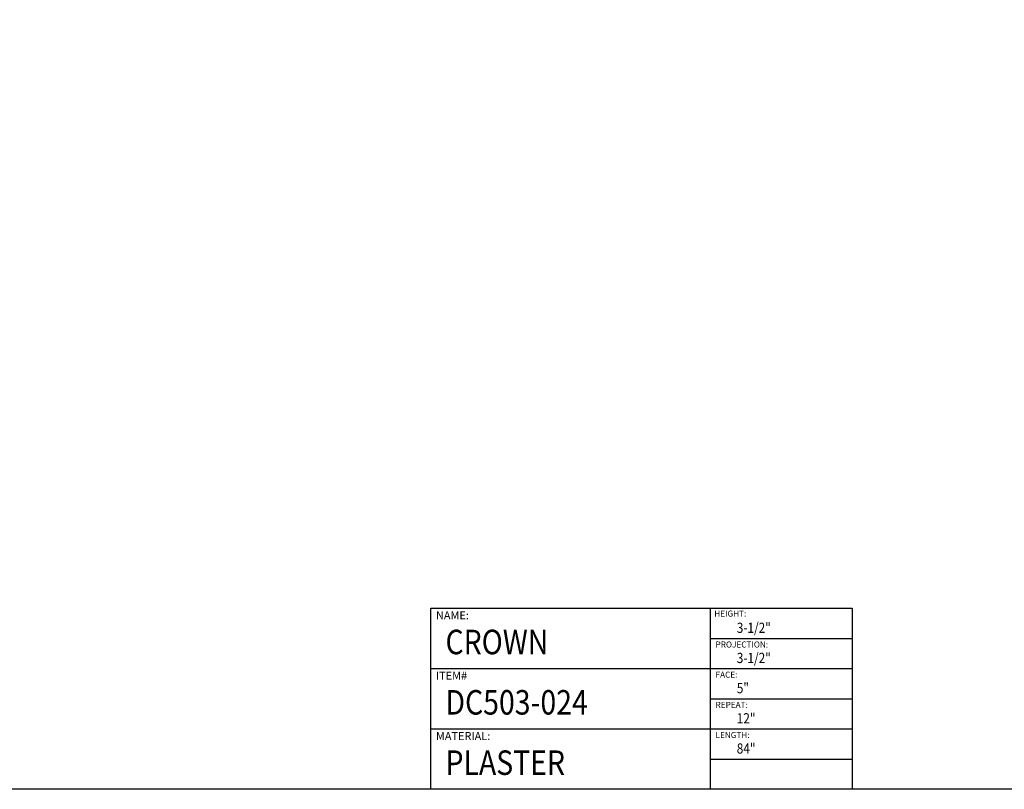
# Model space of a CAD drawing. Units: inches. Extents: x 89 to 217, y -232 to 21.
# Drawn here: x 134 to 164, y -232 to -209 of the extents above; entities that cross this region are included whole.
import ezdxf

# ---------------------------------------------------------------- set-up
doc = ezdxf.new("R2010")
doc.units = ezdxf.units.IN
doc.header["$MEASUREMENT"] = 0
doc.layers.add('OBJECT', color=7, linetype='Continuous')
doc.layers.add('Text', color=7, linetype='Continuous')
doc.styles.add('ARIAL', font='arial.ttf', dxfattribs={"width": 0.85})
doc.styles.get("Standard").update_dxf_attribs({"font": 'MTCORSVA.TTF'})

# ---------------------------------------------------------------- blocks, each defined once
blk = doc.blocks.new('ERTUYUIUIIII')
for p, q in [((6.6895, 1.3789), (7.8636, 1.3789)), ((6.6895, 1.1289), (7.8636, 1.1289)), ((6.6895, 0.8789), (7.8636, 0.8789)), ((6.6895, 0.6289), (7.8636, 0.6289)), ((6.6895, 0.3789), (7.8636, 0.3789))]:
    blk.add_line(p, q)
at = {"style": 'ARIAL', "width": 0.85}
for tag, p in [('HEIGHT:', (6.908, 1.4252)), ('PROJECTION:', (6.908, 1.1752)), ('FACE:', (6.908, 0.9252)), ('REPEAT:', (6.908, 0.6752)), ('LENGTH:', (6.908, 0.4252)), ('OTHER:', (6.908, 0.1752))]:
    blk.add_attdef(tag, p, '', height=0.0845, dxfattribs=at)
blk.add_attdef('OTHER', (6.7262, 0.2956), '', height=0.0625)
at = {"layer": 'Text', "color": 7, "char_height": 0.049805, "width": 6.446366, "attachment_point": 1}
for s, insert in [('{\\fSwis721 LtEx BT|b0|i0|c0|p34;\\C256;HEIGHT:}', (6.7216, 1.61)), ('{\\fSwis721 LtEx BT|b0|i0|c0|p34;\\C256;PROJECTION:}', (6.7323, 1.3537)), ('{\\fSwis721 LtEx BT|b0|i0|c0|p34;\\C256;FACE:}', (6.7323, 1.1037)), ('{\\fSwis721 LtEx BT|b0|i0|c0|p34;\\C256;REPEAT:}', (6.7323, 0.8537)), ('{\\fSwis721 LtEx BT|b0|i0|c0|p34;\\C256;LENGTH:}', (6.7323, 0.6037))]:
    blk.add_mtext(s, dxfattribs=dict(at, insert=insert))
blk = doc.blocks.new('ETTTT')
at = {"style": 'ARIAL', "width": 0.85}
for tag, p in [('PATTERN_NAME', (132.9057, -213.0898)), ('ITEM#', (132.9057, -213.5898)), ('MATERIAL', (132.9057, -214.0898))]:
    blk.add_attdef(tag, p, '', height=0.2031, dxfattribs=at)
at = {"layer": 'Text', "color": 7, "char_height": 0.066406, "width": 8.595154, "attachment_point": 1}
for s, insert in [('{\\fSwis721 LtEx BT|b0|i0|c0|p34;\\C256;NAME:}', (132.8267, -212.7342)), ('{\\fSwis721 LtEx BT|b0|i0|c0|p34;\\C256;ITEM#}', (132.8267, -213.2342)), ('{\\fSwis721 LtEx BT|b0|i0|c0|p34;\\C256;MATERIAL:}', (132.8267, -213.7342))]:
    blk.add_mtext(s, dxfattribs=dict(at, insert=insert))

msp = doc.modelspace()

# ---------------------------------------------------------------- linework, layer by layer
for p, q in [((146.59169, -228.62444), (154.91356, -228.62444)), ((146.59169, -230.42129), (154.91356, -230.42129))]:
    msp.add_line(p, q)
at = {"layer": 'OBJECT'}
msp.add_line((154.91356, -232.21814), (154.91356, -226.82759), dxfattribs=at)
for points in [[(216.70705, -232.21814), (89.01767, -232.21814), (89.01767, -140.55198), (216.70705, -140.55198)], [(146.59169, -226.82759), (159.13303, -226.82759), (159.13303, -232.21814), (146.59169, -232.21814)]]:
    msp.add_lwpolyline(points, close=True, dxfattribs=at)

# ---------------------------------------------------------------- block references
at = {"xscale": 3.59369974841826, "yscale": 3.593699748418203, "zscale": 3.59369974841826}
msp.add_blockref('ERTUYUIUIIII', (130.87357, -232.6815), dxfattribs=at).add_auto_attribs({'HEIGHT:': '3-1/2"', 'PROJECTION:': '3-1/2"', 'FACE:': '5"', 'REPEAT:': '12"', 'LENGTH:': '84"'})
at = {"layer": 'OBJECT', "xscale": 3.59369974841826, "yscale": 3.593699748418203, "zscale": 3.59369974841826}
msp.add_blockref('ETTTT', (-330.59362, 537.58458), dxfattribs=at).add_auto_attribs({'PATTERN_NAME': 'CROWN', 'ITEM#': 'DC503-024', 'MATERIAL': 'PLASTER'})

doc.saveas('drawing.dxf')
